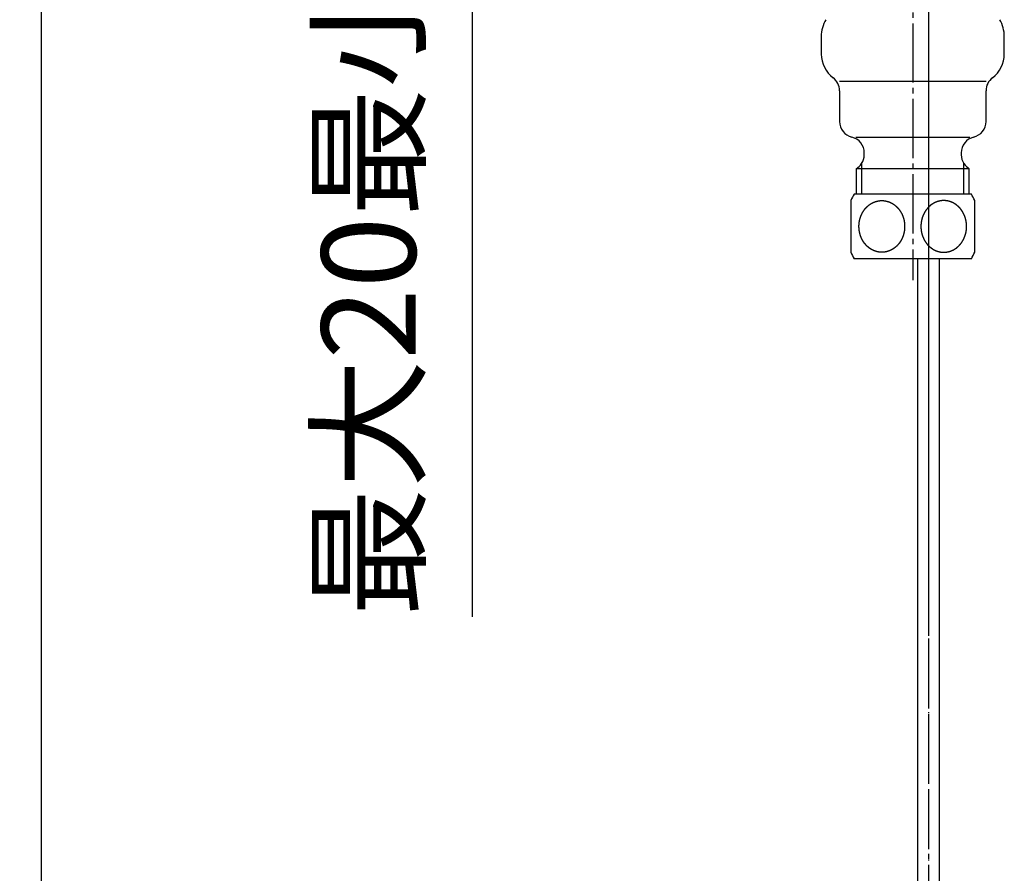
# Model space of a CAD drawing. Units: millimetres. Extents: x 0 to 1050, y 0 to 1485.
# Drawn here: x 620 to 803, y 515 to 674 of the extents above; entities that cross this region are included whole.
import ezdxf

# ---------------------------------------------------------------- set-up
doc = ezdxf.new("R2010")
doc.units = ezdxf.units.MM
doc.linetypes.add('DASH_CENTER', pattern=[14, 11, -1, 1, -1])
doc.linetypes.add('PHANTOM', pattern=[13, 10, -1, 0, -1, 0, -1])
doc.layers.add('1', color=7, linetype='Continuous')
doc.styles.add('CONVERTER_11', font='MS Mincho.ttf', dxfattribs={"width": 0.89})
doc.styles.add('CONVERTER_12', font='txt.shx', dxfattribs={"width": 0.9})
doc.dimstyles.new('ME10_DIM_10', dxfattribs={"dimtxt": 17.5, "dimasz": 17.5, "dimexe": 5, "dimexo": 0, "dimgap": 5, "dimtad": 1, "dimdsep": 46, "dimtxsty": 'CONVERTER_11', "dimsah": 1, "dimcen": 0.09, "dimclrd": 2, "dimclre": 2, "dimclrt": 7, "dimadec": 0, "dimazin": 0, "dimtfac": 1, "dimtdec": 4, "dimtix": 1, "dimtmove": 0, "dimatfit": 3, "dimfxl": 1, "dimtolj": 1, "dimtzin": 0, "dimarcsym": 0})
doc.dimstyles.new('ME10_DIM_11', dxfattribs={"dimtxt": 17.5, "dimasz": 17.5, "dimexe": 5, "dimexo": 0, "dimgap": 5, "dimtad": 1, "dimdsep": 46, "dimtxsty": 'CONVERTER_12', "dimsah": 1, "dimcen": 0.09, "dimclrd": 2, "dimclre": 2, "dimclrt": 7, "dimadec": 0, "dimazin": 0, "dimtfac": 1, "dimtdec": 4, "dimtix": 1, "dimtmove": 0, "dimatfit": 3, "dimfxl": 1, "dimtolj": 1, "dimtzin": 0, "dimarcsym": 0})

# ---------------------------------------------------------------- blocks, each defined once
blk = doc.blocks.new('K5560-0A__7', base_point=(195.6, 592.75))
at = {"layer": '1', "color": 7, "linetype": 'Continuous'}
for p, q in [((768.93, 670.53), (768.93, 667.25)), ((802.93, 667.25), (802.93, 670.53)), ((799.53, 662.16), (772.33, 662.16)), ((772.33, 660.45), (772.33, 654.75)), ((799.53, 654.75), (799.53, 660.45)), ((796.53, 651.75), (775.33, 651.75)), ((776.93, 648.57), (776.93, 648.91)), ((794.93, 648.91), (794.93, 648.57)), ((775.43, 645.98), (796.43, 645.98)), ((775.43, 645.98), (775.43, 641.25)), ((796.43, 641.25), (796.43, 645.98))]:
    blk.add_line(p, q, dxfattribs=at)
at = {"layer": '1', "color": 2, "linetype": 'Continuous'}
for p, q in [((776.43, 646.92), (776.43, 641.25)), ((795.43, 641.25), (795.43, 646.92))]:
    blk.add_line(p, q, dxfattribs=at)
at = {"layer": '1', "color": 7, "linetype": 'Continuous'}
for centre, radius, start, end in [((774.93, 670.53), 6, 148.9973, 180), ((796.93, 670.53), 6, 0, 31.0027), ((774.43, 667.25), 5.5, 180, 233.1301), ((797.43, 667.25), 5.5, 306.8699, 0), ((769.33, 660.45), 3, 0, 53.1301), ((802.53, 660.45), 3, 126.8699, 180), ((775.33, 654.75), 3, 180, 256.5066), ((796.53, 654.75), 3, 283.4934, 0), ((773.93, 648.91), 3, 0, 76.5066), ((797.93, 648.91), 3, 103.4934, 180), ((773.93, 648.57), 3, 326.4427, 0), ((797.93, 648.57), 3, 180, 213.5573), ((773.93, 648.57), 3, 300, 326.4427), ((797.93, 648.57), 3, 213.5573, 240)]:
    blk.add_arc(centre, radius, start, end, dxfattribs=at)
blk = doc.blocks.new('36-118', base_point=(526.85, 465.03))
at = {"layer": '1', "color": 4, "linetype": 'PHANTOM'}
blk.add_line((788.87, 740.84), (788.87, 333.25), dxfattribs=at)
at = {"layer": '1', "color": 7, "linetype": 'Continuous'}
for p, q in [((786.87, 407.99), (786.87, 629.25)), ((790.87, 408.86), (790.87, 629.25))]:
    blk.add_line(p, q, dxfattribs=at)
blk = doc.blocks.new('32-12__20', base_point=(597.91, 797.6))
at = {"layer": '1', "color": 7, "linetype": 'Continuous'}
for p, q in [((774.43, 640.04), (774.43, 630.45)), ((796.82, 641.25), (775.04, 641.25)), ((797.43, 630.45), (797.43, 640.04)), ((796.82, 629.25), (775.04, 629.25))]:
    blk.add_line(p, q, dxfattribs=at)
for centre, start, end in [((785.43, 635.25), 150, 156.4435), ((786.43, 635.25), 23.5565, 30), ((785.43, 635.25), 203.5565, 210), ((786.43, 635.25), 330, 336.4435)]:
    blk.add_arc(centre, 12, start, end, dxfattribs=at)
for points in [[(779.75, 640.02), (779.74, 640.02), (779.72, 640.01), (779.69, 640.01), (779.66, 640), (779.63, 640), (779.6, 640), (779.56, 639.99), (779.53, 639.99), (779.5, 639.98), (779.47, 639.97), (779.45, 639.97), (779.44, 639.97), (779.43, 639.97), (779.41, 639.96), (779.38, 639.96), (779.35, 639.95), (779.32, 639.94), (779.29, 639.94), (779.26, 639.93), (779.23, 639.92), (779.2, 639.91), (779.17, 639.9), (779.14, 639.9), (779.11, 639.89), (779.08, 639.88), (779.04, 639.87), (779, 639.85), (778.96, 639.84), (778.92, 639.83), (778.88, 639.81), (778.85, 639.8), (778.82, 639.79), (778.79, 639.78), (778.76, 639.76), (778.73, 639.75), (778.7, 639.74), (778.67, 639.73), (778.64, 639.71), (778.61, 639.7), (778.57, 639.68), (778.54, 639.67), (778.5, 639.65), (778.46, 639.63), (778.42, 639.61), (778.39, 639.59), (778.35, 639.57), (778.31, 639.55), (778.27, 639.53), (778.24, 639.51), (778.2, 639.49), (778.17, 639.47), (778.14, 639.45), (778.11, 639.43), (778.09, 639.42), (778.06, 639.4), (778.03, 639.38), (778, 639.36), (777.98, 639.34), (777.95, 639.32), (777.92, 639.3), (777.88, 639.28), (777.85, 639.25), (777.81, 639.23), (777.78, 639.2), (777.75, 639.17), (777.72, 639.15), (777.69, 639.12), (777.66, 639.1), (777.63, 639.07), (777.6, 639.05), (777.57, 639.02), (777.54, 639), (777.51, 638.97), (777.48, 638.95), (777.46, 638.93), (777.45, 638.92), (777.44, 638.91), (777.42, 638.89), (777.4, 638.86), (777.37, 638.83), (777.34, 638.8), (777.32, 638.78), (777.29, 638.75), (777.26, 638.72), (777.23, 638.69), (777.21, 638.66), (777.18, 638.64), (777.15, 638.61), (777.13, 638.58), (777.1, 638.55), (777.08, 638.52), (777.05, 638.49), (777.03, 638.45), (777, 638.42), (776.98, 638.39), (776.95, 638.36), (776.94, 638.34), (776.93, 638.33), (776.92, 638.32), (776.91, 638.29), (776.88, 638.26), (776.86, 638.23), (776.84, 638.19), (776.82, 638.16), (776.79, 638.13), (776.77, 638.09), (776.75, 638.06), (776.73, 638.03), (776.7, 637.99), (776.68, 637.96), (776.66, 637.92), (776.63, 637.88), (776.61, 637.84), (776.59, 637.8), (776.57, 637.76), (776.55, 637.73), (776.54, 637.7), (776.52, 637.67), (776.51, 637.64), (776.49, 637.61), (776.48, 637.58), (776.46, 637.55), (776.44, 637.52), (776.43, 637.48), (776.41, 637.44), (776.39, 637.4), (776.37, 637.35), (776.35, 637.31), (776.34, 637.27), (776.32, 637.23), (776.3, 637.19), (776.28, 637.14), (776.27, 637.1), (776.25, 637.06), (776.24, 637.02), (776.23, 636.98), (776.22, 636.95), (776.2, 636.92), (776.19, 636.89), (776.18, 636.85), (776.17, 636.82), (776.16, 636.79), (776.15, 636.75), (776.14, 636.71), (776.13, 636.66), (776.12, 636.62), (776.1, 636.58), (776.09, 636.53), (776.08, 636.49), (776.07, 636.44), (776.06, 636.4), (776.05, 636.35), (776.04, 636.31), (776.03, 636.26), (776.03, 636.22), (776.02, 636.18), (776.01, 636.15), (776.01, 636.11), (776, 636.08), (776, 636.04), (775.99, 636.01), (775.99, 635.97), (775.98, 635.94), (775.98, 635.89), (775.97, 635.85), (775.97, 635.8), (775.96, 635.76), (775.96, 635.71), (775.95, 635.66), (775.95, 635.62), (775.95, 635.57), (775.95, 635.52), (775.94, 635.48), (775.94, 635.43), (775.94, 635.39), (775.94, 635.35), (775.94, 635.32), (775.94, 635.28), (775.94, 635.25), (775.94, 635.21), (775.94, 635.18), (775.94, 635.14), (775.94, 635.1), (775.94, 635.06), (775.94, 635.01), (775.95, 634.97), (775.95, 634.92), (775.95, 634.87), (775.95, 634.83), (775.96, 634.78), (775.96, 634.74), (775.97, 634.69), (775.97, 634.64), (775.98, 634.6), (775.98, 634.56), (775.99, 634.52), (775.99, 634.48), (776, 634.45), (776, 634.41), (776.01, 634.38), (776.01, 634.35), (776.02, 634.31), (776.03, 634.27), (776.03, 634.23), (776.04, 634.19), (776.05, 634.14), (776.06, 634.1), (776.07, 634.05), (776.08, 634.01), (776.09, 633.96), (776.1, 633.92), (776.12, 633.87), (776.13, 633.83), (776.14, 633.78), (776.15, 633.74), (776.16, 633.71), (776.17, 633.67), (776.18, 633.64), (776.19, 633.61), (776.2, 633.57), (776.22, 633.54), (776.23, 633.51), (776.24, 633.47), (776.25, 633.43), (776.27, 633.39), (776.28, 633.35), (776.3, 633.31), (776.32, 633.26), (776.34, 633.22), (776.35, 633.18), (776.37, 633.14), (776.39, 633.1), (776.41, 633.05), (776.43, 633.01), (776.44, 632.98), (776.46, 632.94), (776.48, 632.91), (776.49, 632.88), (776.51, 632.85), (776.52, 632.82), (776.54, 632.79), (776.55, 632.76), (776.57, 632.73), (776.59, 632.69), (776.61, 632.65), (776.63, 632.61), (776.66, 632.57), (776.68, 632.54), (776.7, 632.5), (776.73, 632.46), (776.75, 632.43), (776.77, 632.4), (776.79, 632.36), (776.81, 632.33), (776.84, 632.3), (776.86, 632.26), (776.88, 632.23), (776.9, 632.2), (776.92, 632.18), (776.93, 632.16), (776.94, 632.15), (776.96, 632.13), (776.98, 632.1), (777.01, 632.07), (777.03, 632.04), (777.06, 632.01), (777.08, 631.98), (777.11, 631.95), (777.13, 631.92), (777.15, 631.89), (777.18, 631.86), (777.2, 631.83), (777.23, 631.8), (777.26, 631.77), (777.28, 631.74), (777.31, 631.71), (777.34, 631.68), (777.37, 631.66), (777.39, 631.63), (777.42, 631.6), (777.44, 631.58), (777.45, 631.57), (777.46, 631.56), (777.48, 631.55), (777.51, 631.52), (777.54, 631.5), (777.57, 631.47), (777.6, 631.45), (777.63, 631.42), (777.66, 631.39), (777.69, 631.37), (777.72, 631.34), (777.75, 631.32), (777.78, 631.29), (777.81, 631.26), (777.85, 631.24), (777.88, 631.21), (777.92, 631.19), (777.95, 631.17), (777.98, 631.15), (778.01, 631.13), (778.03, 631.11), (778.06, 631.09), (778.09, 631.08), (778.11, 631.06), (778.14, 631.04), (778.17, 631.02), (778.2, 631), (778.24, 630.98), (778.27, 630.96), (778.31, 630.94), (778.35, 630.92), (778.39, 630.9), (778.42, 630.88), (778.46, 630.86), (778.5, 630.84), (778.54, 630.82), (778.57, 630.81), (778.61, 630.79), (778.64, 630.78), (778.67, 630.76), (778.7, 630.75), (778.73, 630.74), (778.76, 630.73), (778.79, 630.72), (778.82, 630.71), (778.85, 630.69), (778.88, 630.68), (778.92, 630.67), (778.96, 630.65), (779, 630.64), (779.04, 630.63), (779.08, 630.61), (779.12, 630.6), (779.16, 630.59), (779.2, 630.58), (779.24, 630.57), (779.28, 630.56), (779.32, 630.55), (779.35, 630.54), (779.38, 630.54), (779.41, 630.53), (779.44, 630.52), (779.47, 630.52), (779.5, 630.51), (779.53, 630.51), (779.57, 630.5), (779.61, 630.49), (779.65, 630.49), (779.69, 630.48), (779.73, 630.48), (779.77, 630.47), (779.81, 630.47), (779.85, 630.46), (779.89, 630.46), (779.93, 630.46), (779.98, 630.46), (780.02, 630.45), (780.05, 630.45), (780.09, 630.45), (780.12, 630.45), (780.15, 630.45), (780.18, 630.45), (780.21, 630.45), (780.24, 630.45), (780.27, 630.45), (780.31, 630.45), (780.35, 630.45), (780.39, 630.46), (780.43, 630.46), (780.47, 630.46), (780.51, 630.46), (780.55, 630.47), (780.59, 630.47), (780.63, 630.48), (780.67, 630.48), (780.72, 630.49), (780.76, 630.49), (780.79, 630.5), (780.83, 630.51), (780.86, 630.51), (780.89, 630.52), (780.92, 630.52), (780.95, 630.53), (780.98, 630.54), (781.01, 630.54), (781.04, 630.55), (781.08, 630.56), (781.12, 630.57), (781.16, 630.58), (781.2, 630.59), (781.24, 630.6), (781.28, 630.61), (781.32, 630.63), (781.36, 630.64), (781.4, 630.65), (781.44, 630.67), (781.48, 630.68), (781.51, 630.69), (781.55, 630.71), (781.58, 630.72), (781.6, 630.73), (781.63, 630.74), (781.66, 630.75), (781.69, 630.76), (781.72, 630.78), (781.75, 630.79), (781.79, 630.81), (781.83, 630.82), (781.86, 630.84), (781.9, 630.86), (781.94, 630.88), (781.98, 630.9), (782.01, 630.92), (782.05, 630.94), (782.09, 630.96), (782.12, 630.98), (782.16, 631), (782.19, 631.02), (782.22, 631.04), (782.25, 631.06), (782.28, 631.08), (782.3, 631.09), (782.33, 631.11), (782.36, 631.13), (782.38, 631.15), (782.41, 631.17), (782.45, 631.19), (782.48, 631.22), (782.51, 631.24), (782.55, 631.27), (782.58, 631.29), (782.62, 631.32), (782.65, 631.34), (782.68, 631.37), (782.71, 631.39), (782.74, 631.42), (782.76, 631.44), (782.79, 631.47), (782.82, 631.49), (782.85, 631.52), (782.88, 631.55), (782.9, 631.56), (782.91, 631.57), (782.92, 631.58), (782.94, 631.6), (782.97, 631.63), (782.99, 631.66), (783.02, 631.69), (783.05, 631.72), (783.07, 631.74), (783.1, 631.77), (783.13, 631.8), (783.16, 631.83), (783.18, 631.86), (783.21, 631.88), (783.24, 631.91), (783.26, 631.94), (783.29, 631.97), (783.31, 632.01), (783.34, 632.04), (783.36, 632.07), (783.38, 632.1), (783.41, 632.13), (783.42, 632.15), (783.43, 632.16), (783.44, 632.18), (783.46, 632.2), (783.48, 632.23), (783.5, 632.27), (783.52, 632.3), (783.55, 632.33), (783.57, 632.36), (783.59, 632.4), (783.61, 632.43), (783.64, 632.46), (783.66, 632.5), (783.68, 632.53), (783.71, 632.57), (783.73, 632.61), (783.75, 632.65), (783.77, 632.69), (783.79, 632.73), (783.81, 632.76), (783.82, 632.79), (783.84, 632.82), (783.86, 632.85), (783.87, 632.88), (783.89, 632.91), (783.9, 632.94), (783.92, 632.98), (783.94, 633.01), (783.95, 633.05), (783.97, 633.1), (783.99, 633.14), (784.01, 633.18), (784.03, 633.22), (784.04, 633.26), (784.06, 633.31), (784.08, 633.35), (784.09, 633.39), (784.11, 633.43), (784.12, 633.47), (784.14, 633.51), (784.15, 633.54), (784.16, 633.57), (784.17, 633.61), (784.18, 633.64), (784.19, 633.67), (784.2, 633.71), (784.21, 633.74), (784.22, 633.78), (784.23, 633.83), (784.25, 633.87), (784.26, 633.92), (784.27, 633.96), (784.28, 634.01), (784.29, 634.05), (784.3, 634.1), (784.31, 634.14), (784.32, 634.19), (784.33, 634.23), (784.34, 634.27), (784.34, 634.31), (784.35, 634.35), (784.35, 634.38), (784.36, 634.41), (784.36, 634.45), (784.37, 634.48), (784.37, 634.52), (784.38, 634.56), (784.38, 634.6), (784.39, 634.64), (784.4, 634.69), (784.4, 634.74), (784.4, 634.78), (784.41, 634.83), (784.41, 634.87), (784.41, 634.92), (784.42, 634.97), (784.42, 635.01), (784.42, 635.06), (784.42, 635.1), (784.42, 635.14), (784.42, 635.18), (784.42, 635.21), (784.42, 635.25), (784.42, 635.28), (784.42, 635.32), (784.42, 635.35), (784.42, 635.39), (784.42, 635.43), (784.42, 635.48), (784.42, 635.52), (784.41, 635.57), (784.41, 635.62), (784.41, 635.66), (784.4, 635.71), (784.4, 635.76), (784.4, 635.8), (784.39, 635.85), (784.38, 635.89), (784.38, 635.94), (784.37, 635.97), (784.37, 636.01), (784.36, 636.04), (784.36, 636.08), (784.35, 636.11), (784.35, 636.15), (784.34, 636.18), (784.34, 636.22), (784.33, 636.26), (784.32, 636.31), (784.31, 636.35), (784.3, 636.4), (784.29, 636.44), (784.28, 636.49), (784.27, 636.53), (784.26, 636.58), (784.25, 636.62), (784.23, 636.66), (784.22, 636.71), (784.21, 636.75), (784.2, 636.79), (784.19, 636.82), (784.18, 636.85), (784.17, 636.89), (784.16, 636.92), (784.15, 636.95), (784.14, 636.98), (784.12, 637.02), (784.11, 637.06), (784.09, 637.1), (784.08, 637.14), (784.06, 637.19), (784.04, 637.23), (784.03, 637.27), (784.01, 637.31), (783.99, 637.35), (783.97, 637.4), (783.95, 637.44), (783.94, 637.48), (783.92, 637.52), (783.9, 637.55), (783.89, 637.58), (783.87, 637.61), (783.86, 637.64), (783.84, 637.67), (783.82, 637.7), (783.81, 637.73), (783.79, 637.76), (783.77, 637.8), (783.75, 637.84), (783.73, 637.88), (783.7, 637.92), (783.68, 637.96), (783.66, 637.99), (783.64, 638.03), (783.61, 638.06), (783.59, 638.1), (783.57, 638.13), (783.55, 638.16), (783.53, 638.2), (783.5, 638.23), (783.48, 638.26), (783.46, 638.29), (783.44, 638.32), (783.43, 638.33), (783.42, 638.34), (783.41, 638.36), (783.38, 638.39), (783.36, 638.42), (783.33, 638.45), (783.31, 638.48), (783.28, 638.51), (783.26, 638.54), (783.23, 638.57), (783.21, 638.6), (783.18, 638.64), (783.16, 638.67), (783.13, 638.69), (783.11, 638.72), (783.08, 638.75), (783.05, 638.78), (783.02, 638.81), (783, 638.84), (782.97, 638.86), (782.94, 638.89), (782.92, 638.91), (782.91, 638.92), (782.9, 638.93), (782.88, 638.95), (782.85, 638.97), (782.82, 639), (782.79, 639.02), (782.76, 639.05), (782.73, 639.07), (782.7, 639.1), (782.67, 639.12), (782.65, 639.15), (782.62, 639.17), (782.58, 639.2), (782.55, 639.23), (782.52, 639.25), (782.48, 639.28), (782.45, 639.3), (782.41, 639.32), (782.38, 639.34), (782.36, 639.36), (782.33, 639.38), (782.3, 639.4), (782.28, 639.42), (782.25, 639.43), (782.22, 639.45), (782.19, 639.47), (782.16, 639.49), (782.12, 639.51), (782.09, 639.53), (782.05, 639.55), (782.01, 639.57), (781.98, 639.59), (781.94, 639.61), (781.9, 639.63), (781.86, 639.65), (781.83, 639.67), (781.79, 639.68), (781.75, 639.7), (781.72, 639.71), (781.69, 639.73), (781.66, 639.74), (781.63, 639.75), (781.6, 639.76), (781.58, 639.78), (781.55, 639.79), (781.51, 639.8), (781.48, 639.81), (781.44, 639.83), (781.4, 639.84), (781.36, 639.85), (781.32, 639.87), (781.28, 639.88), (781.24, 639.89), (781.2, 639.9), (781.16, 639.91), (781.12, 639.92), (781.08, 639.93), (781.04, 639.94), (781.01, 639.95), (780.98, 639.96), (780.95, 639.96), (780.92, 639.97), (780.89, 639.97), (780.86, 639.98), (780.83, 639.99), (780.79, 639.99), (780.76, 640), (780.72, 640), (780.67, 640.01), (780.63, 640.01), (780.59, 640.02), (780.55, 640.02), (780.51, 640.03), (780.47, 640.03), (780.43, 640.03), (780.39, 640.04), (780.35, 640.04), (780.31, 640.04), (780.27, 640.04), (780.24, 640.04), (780.21, 640.04), (780.18, 640.04), (780.15, 640.04), (780.12, 640.04), (780.09, 640.04), (780.05, 640.04), (780.02, 640.04), (779.98, 640.04), (779.93, 640.03), (779.89, 640.03), (779.85, 640.03), (779.81, 640.02), (779.78, 640.02), (779.76, 640.02), (779.75, 640.02)], [(792.11, 640.02), (792.12, 640.02), (792.14, 640.01), (792.17, 640.01), (792.21, 640), (792.24, 640), (792.27, 640), (792.3, 639.99), (792.33, 639.99), (792.36, 639.98), (792.39, 639.97), (792.41, 639.97), (792.42, 639.97), (792.43, 639.97), (792.45, 639.96), (792.48, 639.96), (792.51, 639.95), (792.54, 639.94), (792.57, 639.94), (792.6, 639.93), (792.63, 639.92), (792.66, 639.91), (792.69, 639.9), (792.72, 639.9), (792.75, 639.89), (792.78, 639.88), (792.82, 639.87), (792.86, 639.85), (792.9, 639.84), (792.94, 639.83), (792.98, 639.81), (793.01, 639.8), (793.05, 639.79), (793.08, 639.78), (793.1, 639.76), (793.13, 639.75), (793.16, 639.74), (793.19, 639.73), (793.22, 639.71), (793.25, 639.7), (793.29, 639.68), (793.33, 639.67), (793.36, 639.65), (793.4, 639.63), (793.44, 639.61), (793.48, 639.59), (793.51, 639.57), (793.55, 639.55), (793.59, 639.53), (793.62, 639.51), (793.66, 639.49), (793.69, 639.47), (793.72, 639.45), (793.75, 639.43), (793.78, 639.42), (793.8, 639.4), (793.83, 639.38), (793.86, 639.36), (793.88, 639.34), (793.91, 639.32), (793.95, 639.3), (793.98, 639.28), (794.01, 639.25), (794.05, 639.23), (794.08, 639.2), (794.12, 639.17), (794.15, 639.15), (794.18, 639.12), (794.21, 639.1), (794.24, 639.07), (794.26, 639.05), (794.29, 639.02), (794.32, 639), (794.35, 638.97), (794.38, 638.95), (794.4, 638.93), (794.41, 638.92), (794.42, 638.91), (794.44, 638.89), (794.47, 638.86), (794.49, 638.83), (794.52, 638.8), (794.55, 638.78), (794.57, 638.75), (794.6, 638.72), (794.63, 638.69), (794.66, 638.66), (794.68, 638.64), (794.71, 638.61), (794.74, 638.58), (794.76, 638.55), (794.79, 638.52), (794.81, 638.49), (794.84, 638.45), (794.86, 638.42), (794.88, 638.39), (794.91, 638.36), (794.92, 638.34), (794.93, 638.33), (794.94, 638.32), (794.96, 638.29), (794.98, 638.26), (795, 638.23), (795.02, 638.19), (795.05, 638.16), (795.07, 638.13), (795.09, 638.09), (795.11, 638.06), (795.14, 638.03), (795.16, 637.99), (795.18, 637.96), (795.21, 637.92), (795.23, 637.88), (795.25, 637.84), (795.27, 637.8), (795.29, 637.76), (795.31, 637.73), (795.32, 637.7), (795.34, 637.67), (795.36, 637.64), (795.37, 637.61), (795.39, 637.58), (795.4, 637.55), (795.42, 637.52), (795.44, 637.48), (795.45, 637.44), (795.47, 637.4), (795.49, 637.35), (795.51, 637.31), (795.53, 637.27), (795.54, 637.23), (795.56, 637.19), (795.58, 637.14), (795.59, 637.1), (795.61, 637.06), (795.62, 637.02), (795.64, 636.98), (795.65, 636.95), (795.66, 636.92), (795.67, 636.89), (795.68, 636.85), (795.69, 636.82), (795.7, 636.79), (795.71, 636.75), (795.72, 636.71), (795.73, 636.66), (795.75, 636.62), (795.76, 636.58), (795.77, 636.53), (795.78, 636.49), (795.79, 636.44), (795.8, 636.4), (795.81, 636.35), (795.82, 636.31), (795.83, 636.26), (795.84, 636.22), (795.84, 636.18), (795.85, 636.15), (795.85, 636.11), (795.86, 636.08), (795.86, 636.04), (795.87, 636.01), (795.87, 635.97), (795.88, 635.94), (795.88, 635.89), (795.89, 635.85), (795.9, 635.8), (795.9, 635.76), (795.9, 635.71), (795.91, 635.66), (795.91, 635.62), (795.91, 635.57), (795.92, 635.52), (795.92, 635.48), (795.92, 635.43), (795.92, 635.39), (795.92, 635.35), (795.92, 635.32), (795.92, 635.28), (795.92, 635.25), (795.92, 635.21), (795.92, 635.18), (795.92, 635.14), (795.92, 635.1), (795.92, 635.06), (795.92, 635.01), (795.92, 634.97), (795.91, 634.92), (795.91, 634.87), (795.91, 634.83), (795.9, 634.78), (795.9, 634.74), (795.9, 634.69), (795.89, 634.64), (795.88, 634.6), (795.88, 634.56), (795.87, 634.52), (795.87, 634.48), (795.86, 634.45), (795.86, 634.41), (795.85, 634.38), (795.85, 634.35), (795.84, 634.31), (795.84, 634.27), (795.83, 634.23), (795.82, 634.19), (795.81, 634.14), (795.8, 634.1), (795.79, 634.05), (795.78, 634.01), (795.77, 633.96), (795.76, 633.92), (795.75, 633.87), (795.73, 633.83), (795.72, 633.78), (795.71, 633.74), (795.7, 633.71), (795.69, 633.67), (795.68, 633.64), (795.67, 633.61), (795.66, 633.57), (795.65, 633.54), (795.64, 633.51), (795.62, 633.47), (795.61, 633.43), (795.59, 633.39), (795.58, 633.35), (795.56, 633.31), (795.54, 633.26), (795.53, 633.22), (795.51, 633.18), (795.49, 633.14), (795.47, 633.1), (795.45, 633.05), (795.44, 633.01), (795.42, 632.98), (795.4, 632.94), (795.39, 632.91), (795.37, 632.88), (795.36, 632.85), (795.34, 632.82), (795.32, 632.79), (795.31, 632.76), (795.29, 632.73), (795.27, 632.69), (795.25, 632.65), (795.23, 632.61), (795.2, 632.57), (795.18, 632.54), (795.16, 632.5), (795.14, 632.46), (795.11, 632.43), (795.09, 632.4), (795.07, 632.36), (795.05, 632.33), (795.03, 632.3), (795, 632.26), (794.98, 632.23), (794.96, 632.2), (794.94, 632.18), (794.93, 632.16), (794.92, 632.15), (794.91, 632.13), (794.88, 632.1), (794.86, 632.07), (794.83, 632.04), (794.81, 632.01), (794.78, 631.98), (794.76, 631.95), (794.73, 631.92), (794.71, 631.89), (794.68, 631.86), (794.66, 631.83), (794.63, 631.8), (794.61, 631.77), (794.58, 631.74), (794.55, 631.71), (794.52, 631.68), (794.5, 631.66), (794.47, 631.63), (794.44, 631.6), (794.42, 631.58), (794.41, 631.57), (794.4, 631.56), (794.38, 631.55), (794.35, 631.52), (794.32, 631.5), (794.29, 631.47), (794.26, 631.45), (794.23, 631.42), (794.2, 631.39), (794.17, 631.37), (794.15, 631.34), (794.12, 631.32), (794.08, 631.29), (794.05, 631.26), (794.02, 631.24), (793.98, 631.21), (793.95, 631.19), (793.91, 631.17), (793.88, 631.15), (793.86, 631.13), (793.83, 631.11), (793.8, 631.09), (793.78, 631.08), (793.75, 631.06), (793.72, 631.04), (793.69, 631.02), (793.66, 631), (793.62, 630.98), (793.59, 630.96), (793.55, 630.94), (793.51, 630.92), (793.48, 630.9), (793.44, 630.88), (793.4, 630.86), (793.36, 630.84), (793.33, 630.82), (793.29, 630.81), (793.25, 630.79), (793.22, 630.78), (793.19, 630.76), (793.16, 630.75), (793.13, 630.74), (793.1, 630.73), (793.08, 630.72), (793.05, 630.71), (793.01, 630.69), (792.98, 630.68), (792.94, 630.67), (792.9, 630.65), (792.86, 630.64), (792.82, 630.63), (792.78, 630.61), (792.74, 630.6), (792.7, 630.59), (792.66, 630.58), (792.62, 630.57), (792.58, 630.56), (792.54, 630.55), (792.51, 630.54), (792.48, 630.54), (792.45, 630.53), (792.42, 630.52), (792.39, 630.52), (792.36, 630.51), (792.33, 630.51), (792.29, 630.5), (792.26, 630.49), (792.22, 630.49), (792.17, 630.48), (792.13, 630.48), (792.09, 630.47), (792.05, 630.47), (792.01, 630.46), (791.97, 630.46), (791.93, 630.46), (791.89, 630.46), (791.85, 630.45), (791.81, 630.45), (791.77, 630.45), (791.74, 630.45), (791.71, 630.45), (791.68, 630.45), (791.65, 630.45), (791.62, 630.45), (791.59, 630.45), (791.55, 630.45), (791.52, 630.45), (791.48, 630.46), (791.43, 630.46), (791.39, 630.46), (791.35, 630.46), (791.31, 630.47), (791.27, 630.47), (791.23, 630.48), (791.19, 630.48), (791.15, 630.49), (791.11, 630.49), (791.07, 630.5), (791.03, 630.51), (791, 630.51), (790.97, 630.52), (790.94, 630.52), (790.91, 630.53), (790.88, 630.54), (790.85, 630.54), (790.82, 630.55), (790.78, 630.56), (790.74, 630.57), (790.7, 630.58), (790.66, 630.59), (790.62, 630.6), (790.58, 630.61), (790.54, 630.63), (790.5, 630.64), (790.46, 630.65), (790.42, 630.67), (790.38, 630.68), (790.35, 630.69), (790.32, 630.71), (790.29, 630.72), (790.26, 630.73), (790.23, 630.74), (790.2, 630.75), (790.17, 630.76), (790.14, 630.78), (790.11, 630.79), (790.07, 630.81), (790.04, 630.82), (790, 630.84), (789.96, 630.86), (789.92, 630.88), (789.89, 630.9), (789.85, 630.92), (789.81, 630.94), (789.77, 630.96), (789.74, 630.98), (789.7, 631), (789.67, 631.02), (789.64, 631.04), (789.61, 631.06), (789.59, 631.08), (789.56, 631.09), (789.53, 631.11), (789.5, 631.13), (789.48, 631.15), (789.45, 631.17), (789.42, 631.19), (789.38, 631.22), (789.35, 631.24), (789.31, 631.27), (789.28, 631.29), (789.25, 631.32), (789.22, 631.34), (789.19, 631.37), (789.16, 631.39), (789.13, 631.42), (789.1, 631.44), (789.07, 631.47), (789.04, 631.49), (789.01, 631.52), (788.98, 631.55), (788.96, 631.56), (788.95, 631.57), (788.94, 631.58), (788.92, 631.6), (788.9, 631.63), (788.87, 631.66), (788.84, 631.69), (788.82, 631.72), (788.79, 631.74), (788.76, 631.77), (788.73, 631.8), (788.71, 631.83), (788.68, 631.86), (788.65, 631.88), (788.63, 631.91), (788.6, 631.94), (788.58, 631.97), (788.55, 632.01), (788.53, 632.04), (788.5, 632.07), (788.48, 632.1), (788.45, 632.13), (788.44, 632.15), (788.43, 632.16), (788.42, 632.18), (788.41, 632.2), (788.38, 632.23), (788.36, 632.27), (788.34, 632.3), (788.32, 632.33), (788.29, 632.36), (788.27, 632.4), (788.25, 632.43), (788.23, 632.46), (788.2, 632.5), (788.18, 632.53), (788.16, 632.57), (788.13, 632.61), (788.11, 632.65), (788.09, 632.69), (788.07, 632.73), (788.05, 632.76), (788.04, 632.79), (788.02, 632.82), (788.01, 632.85), (787.99, 632.88), (787.98, 632.91), (787.96, 632.94), (787.94, 632.98), (787.93, 633.01), (787.91, 633.05), (787.89, 633.1), (787.87, 633.14), (787.85, 633.18), (787.84, 633.22), (787.82, 633.26), (787.8, 633.31), (787.78, 633.35), (787.77, 633.39), (787.75, 633.43), (787.74, 633.47), (787.73, 633.51), (787.72, 633.54), (787.7, 633.57), (787.69, 633.61), (787.68, 633.64), (787.67, 633.67), (787.66, 633.71), (787.65, 633.74), (787.64, 633.78), (787.63, 633.83), (787.62, 633.87), (787.6, 633.92), (787.59, 633.96), (787.58, 634.01), (787.57, 634.05), (787.56, 634.1), (787.55, 634.14), (787.54, 634.19), (787.53, 634.23), (787.53, 634.27), (787.52, 634.31), (787.51, 634.35), (787.51, 634.38), (787.5, 634.41), (787.5, 634.45), (787.49, 634.48), (787.49, 634.52), (787.48, 634.56), (787.48, 634.6), (787.47, 634.64), (787.47, 634.69), (787.46, 634.74), (787.46, 634.78), (787.45, 634.83), (787.45, 634.87), (787.45, 634.92), (787.45, 634.97), (787.44, 635.01), (787.44, 635.06), (787.44, 635.1), (787.44, 635.14), (787.44, 635.18), (787.44, 635.21), (787.44, 635.25), (787.44, 635.28), (787.44, 635.32), (787.44, 635.35), (787.44, 635.39), (787.44, 635.43), (787.44, 635.48), (787.45, 635.52), (787.45, 635.57), (787.45, 635.62), (787.45, 635.66), (787.46, 635.71), (787.46, 635.76), (787.47, 635.8), (787.47, 635.85), (787.48, 635.89), (787.48, 635.94), (787.49, 635.97), (787.49, 636.01), (787.5, 636.04), (787.5, 636.08), (787.51, 636.11), (787.51, 636.15), (787.52, 636.18), (787.53, 636.22), (787.53, 636.26), (787.54, 636.31), (787.55, 636.35), (787.56, 636.4), (787.57, 636.44), (787.58, 636.49), (787.59, 636.53), (787.6, 636.58), (787.62, 636.62), (787.63, 636.66), (787.64, 636.71), (787.65, 636.75), (787.66, 636.79), (787.67, 636.82), (787.68, 636.85), (787.69, 636.89), (787.7, 636.92), (787.72, 636.95), (787.73, 636.98), (787.74, 637.02), (787.75, 637.06), (787.77, 637.1), (787.78, 637.14), (787.8, 637.19), (787.82, 637.23), (787.84, 637.27), (787.85, 637.31), (787.87, 637.35), (787.89, 637.4), (787.91, 637.44), (787.93, 637.48), (787.94, 637.52), (787.96, 637.55), (787.98, 637.58), (787.99, 637.61), (788.01, 637.64), (788.02, 637.67), (788.04, 637.7), (788.05, 637.73), (788.07, 637.76), (788.09, 637.8), (788.11, 637.84), (788.13, 637.88), (788.16, 637.92), (788.18, 637.96), (788.2, 637.99), (788.23, 638.03), (788.25, 638.06), (788.27, 638.1), (788.29, 638.13), (788.31, 638.16), (788.34, 638.2), (788.36, 638.23), (788.38, 638.26), (788.4, 638.29), (788.42, 638.32), (788.43, 638.33), (788.44, 638.34), (788.46, 638.36), (788.48, 638.39), (788.51, 638.42), (788.53, 638.45), (788.56, 638.48), (788.58, 638.51), (788.61, 638.54), (788.63, 638.57), (788.65, 638.6), (788.68, 638.64), (788.7, 638.67), (788.73, 638.69), (788.76, 638.72), (788.78, 638.75), (788.81, 638.78), (788.84, 638.81), (788.87, 638.84), (788.89, 638.86), (788.92, 638.89), (788.94, 638.91), (788.95, 638.92), (788.96, 638.93), (788.98, 638.95), (789.01, 638.97), (789.04, 639), (789.07, 639.02), (789.1, 639.05), (789.13, 639.07), (789.16, 639.1), (789.19, 639.12), (789.22, 639.15), (789.25, 639.17), (789.28, 639.2), (789.31, 639.23), (789.35, 639.25), (789.38, 639.28), (789.42, 639.3), (789.45, 639.32), (789.48, 639.34), (789.51, 639.36), (789.53, 639.38), (789.56, 639.4), (789.59, 639.42), (789.61, 639.43), (789.64, 639.45), (789.67, 639.47), (789.7, 639.49), (789.74, 639.51), (789.77, 639.53), (789.81, 639.55), (789.85, 639.57), (789.89, 639.59), (789.92, 639.61), (789.96, 639.63), (790, 639.65), (790.04, 639.67), (790.07, 639.68), (790.11, 639.7), (790.14, 639.71), (790.17, 639.73), (790.2, 639.74), (790.23, 639.75), (790.26, 639.76), (790.29, 639.78), (790.32, 639.79), (790.35, 639.8), (790.38, 639.81), (790.42, 639.83), (790.46, 639.84), (790.5, 639.85), (790.54, 639.87), (790.58, 639.88), (790.62, 639.89), (790.66, 639.9), (790.7, 639.91), (790.74, 639.92), (790.78, 639.93), (790.82, 639.94), (790.85, 639.95), (790.88, 639.96), (790.91, 639.96), (790.94, 639.97), (790.97, 639.97), (791, 639.98), (791.03, 639.99), (791.07, 639.99), (791.11, 640), (791.15, 640), (791.19, 640.01), (791.23, 640.01), (791.27, 640.02), (791.31, 640.02), (791.35, 640.03), (791.39, 640.03), (791.43, 640.03), (791.48, 640.04), (791.52, 640.04), (791.55, 640.04), (791.59, 640.04), (791.62, 640.04), (791.65, 640.04), (791.68, 640.04), (791.71, 640.04), (791.74, 640.04), (791.77, 640.04), (791.81, 640.04), (791.85, 640.04), (791.89, 640.04), (791.93, 640.03), (791.97, 640.03), (792.01, 640.03), (792.05, 640.02), (792.08, 640.02), (792.1, 640.02), (792.11, 640.02)]]:
    blk.add_open_spline(points, degree=3, knots=[0, 0, 0, 0, 0.031078, 0.062157, 0.093168, 0.12418, 0.155192, 0.186204, 0.216803, 0.247402, 0.278, 0.308598, 0.309357, 0.310116, 0.34109, 0.372067, 0.403044, 0.434019, 0.465026, 0.496034, 0.527049, 0.558065, 0.589141, 0.620218, 0.65129, 0.682363, 0.724234, 0.766105, 0.807982, 0.849859, 0.891735, 0.933611, 0.964247, 0.994883, 1.025517, 1.056151, 1.088193, 1.120235, 1.152278, 1.184322, 1.226186, 1.268051, 1.309917, 1.351784, 1.393652, 1.43552, 1.478121, 1.520721, 1.56332, 1.605919, 1.648516, 1.691113, 1.722066, 1.753019, 1.783971, 1.814923, 1.84774, 1.880557, 1.913374, 1.946192, 1.988777, 2.031362, 2.07395, 2.116539, 2.159132, 2.201725, 2.240411, 2.279098, 2.317786, 2.356474, 2.395161, 2.433848, 2.472532, 2.511215, 2.54989, 2.588567, 2.590646, 2.592725, 2.631797, 2.67089, 2.709974, 2.749052, 2.788132, 2.827214, 2.866295, 2.905376, 2.944456, 2.983538, 3.023029, 3.062519, 3.102029, 3.141541, 3.181087, 3.220633, 3.260194, 3.299756, 3.339289, 3.378822, 3.380859, 3.382895, 3.422789, 3.462702, 3.502608, 3.542507, 3.582409, 3.622312, 3.662214, 3.702116, 3.742018, 3.78192, 3.827122, 3.872321, 3.917557, 3.962797, 4.008056, 4.053313, 4.086302, 4.119292, 4.152266, 4.185241, 4.219977, 4.254712, 4.289454, 4.324196, 4.369408, 4.414619, 4.459829, 4.505039, 4.550249, 4.595459, 4.641349, 4.68724, 4.73313, 4.77902, 4.824909, 4.870798, 4.904524, 4.938249, 4.971974, 5.005699, 5.040709, 5.075718, 5.110728, 5.145738, 5.191621, 5.237504, 5.283389, 5.329274, 5.37516, 5.421046, 5.46737, 5.513694, 5.560017, 5.60634, 5.652661, 5.698982, 5.733338, 5.767695, 5.802051, 5.836406, 5.871439, 5.906472, 5.941505, 5.976538, 6.022857, 6.069176, 6.115496, 6.161816, 6.208138, 6.254459, 6.300931, 6.347404, 6.393875, 6.440347, 6.486816, 6.533286, 6.568094, 6.602902, 6.637709, 6.672516, 6.707323, 6.74213, 6.776938, 6.811745, 6.858215, 6.904685, 6.951156, 6.997628, 7.0441, 7.090573, 7.136894, 7.183215, 7.229536, 7.275856, 7.322175, 7.368493, 7.403527, 7.43856, 7.473592, 7.508625, 7.542981, 7.577337, 7.611693, 7.646049, 7.692371, 7.738692, 7.785015, 7.831338, 7.877661, 7.923985, 7.969871, 8.015757, 8.061642, 8.107527, 8.15341, 8.199294, 8.234304, 8.269314, 8.304323, 8.339332, 8.373057, 8.406782, 8.440508, 8.474234, 8.520122, 8.56601, 8.6119, 8.65779, 8.703681, 8.749572, 8.794784, 8.839996, 8.885207, 8.930418, 8.975627, 9.020836, 9.055575, 9.090314, 9.125052, 9.15979, 9.192773, 9.225755, 9.258738, 9.291721, 9.336935, 9.38215, 9.427367, 9.472584, 9.517806, 9.563028, 9.602943, 9.642859, 9.682777, 9.722695, 9.762611, 9.802528, 9.84244, 9.882353, 9.922258, 9.962164, 9.9642, 9.966237, 10.005729, 10.045242, 10.084746, 10.124244, 10.163745, 10.203247, 10.242748, 10.282249, 10.32175, 10.361252, 10.400325, 10.439396, 10.478487, 10.51758, 10.556707, 10.595832, 10.634973, 10.674113, 10.713225, 10.752338, 10.754417, 10.756497, 10.79516, 10.833844, 10.872519, 10.911188, 10.949859, 10.988532, 11.027204, 11.065876, 11.104548, 11.14322, 11.185792, 11.228361, 11.27097, 11.313582, 11.356215, 11.398847, 11.431672, 11.464497, 11.497305, 11.530112, 11.561062, 11.592011, 11.622967, 11.653924, 11.696523, 11.739122, 11.781721, 11.824319, 11.866917, 11.909515, 11.951383, 11.99325, 12.035117, 12.076984, 12.118849, 12.160714, 12.192757, 12.224801, 12.256843, 12.288885, 12.319519, 12.350154, 12.380789, 12.411425, 12.453297, 12.495169, 12.537044, 12.578919, 12.620795, 12.662671, 12.704062, 12.745453, 12.786843, 12.828233, 12.86962, 12.911007, 12.942364, 12.973721, 13.005077, 13.036432, 13.06703, 13.097628, 13.128227, 13.158826, 13.200218, 13.24161, 13.283004, 13.324399, 13.365794, 13.40719, 13.448416, 13.489642, 13.530867, 13.572091, 13.613313, 13.654535, 13.685386, 13.716238, 13.747088, 13.777939, 13.808789, 13.839639, 13.870491, 13.901342, 13.942564, 13.983786, 14.025011, 14.066235, 14.107461, 14.148687, 14.190083, 14.231479, 14.272873, 14.314267, 14.355659, 14.397051, 14.42765, 14.458249, 14.488847, 14.519445, 14.550801, 14.582156, 14.613513, 14.64487, 14.686257, 14.727644, 14.769034, 14.810424, 14.851815, 14.893206, 14.935082, 14.976959, 15.018833, 15.060708, 15.10258, 15.144453, 15.175088, 15.205723, 15.236358, 15.266992, 15.299035, 15.331077, 15.36312, 15.395163, 15.437027, 15.478892, 15.520759, 15.562625, 15.604494, 15.646362, 15.688962, 15.731563, 15.774162, 15.816761, 15.859358, 15.901954, 15.932907, 15.96386, 15.994813, 16.025765, 16.058582, 16.091399, 16.124216, 16.157033, 16.199618, 16.242204, 16.284792, 16.32738, 16.369973, 16.412567, 16.451253, 16.489939, 16.528627, 16.567316, 16.606003, 16.64469, 16.683373, 16.722056, 16.760732, 16.799408, 16.801488, 16.803567, 16.842639, 16.881732, 16.920816, 16.959894, 16.998974, 17.038055, 17.077137, 17.116217, 17.155298, 17.194379, 17.233871, 17.273361, 17.31287, 17.352382, 17.391929, 17.431474, 17.471036, 17.510597, 17.55013, 17.589664, 17.5917, 17.593737, 17.63363, 17.673544, 17.713449, 17.753349, 17.79325, 17.833153, 17.873055, 17.912957, 17.95286, 17.992762, 18.037964, 18.083163, 18.128399, 18.173639, 18.218897, 18.264154, 18.297144, 18.330133, 18.363108, 18.396083, 18.430818, 18.465554, 18.500296, 18.535038, 18.580249, 18.62546, 18.670671, 18.715881, 18.761091, 18.806301, 18.852191, 18.898081, 18.943971, 18.989862, 19.03575, 19.081639, 19.115365, 19.149091, 19.182816, 19.216541, 19.25155, 19.286559, 19.321569, 19.356579, 19.402463, 19.448346, 19.494231, 19.540116, 19.586002, 19.631888, 19.678212, 19.724535, 19.770858, 19.817181, 19.863502, 19.909824, 19.94418, 19.978536, 20.012892, 20.047248, 20.08228, 20.117313, 20.152346, 20.18738, 20.233698, 20.280017, 20.326337, 20.372658, 20.418979, 20.4653, 20.511773, 20.558245, 20.604717, 20.651188, 20.697658, 20.744128, 20.778935, 20.813743, 20.84855, 20.883357, 20.918164, 20.952971, 20.987779, 21.022587, 21.069057, 21.115526, 21.161998, 21.208469, 21.254942, 21.301414, 21.347735, 21.394057, 21.440377, 21.486697, 21.533016, 21.579335, 21.614368, 21.649401, 21.684434, 21.719467, 21.753822, 21.788178, 21.822535, 21.856891, 21.903212, 21.949533, 21.995856, 22.042179, 22.088503, 22.134827, 22.180713, 22.226599, 22.272484, 22.318369, 22.364252, 22.410135, 22.445145, 22.480155, 22.515164, 22.550174, 22.583899, 22.617624, 22.65135, 22.685075, 22.730963, 22.776852, 22.822742, 22.868632, 22.914523, 22.960413, 23.005625, 23.050837, 23.096048, 23.141259, 23.186469, 23.231677, 23.266416, 23.301155, 23.335894, 23.370632, 23.403614, 23.436597, 23.469579, 23.502562, 23.547777, 23.592991, 23.638208, 23.683425, 23.728647, 23.773869, 23.813785, 23.853701, 23.893618, 23.933536, 23.973453, 24.013369, 24.053282, 24.093194, 24.133099, 24.173005, 24.175042, 24.177078, 24.216571, 24.256083, 24.295588, 24.335086, 24.374586, 24.414088, 24.45359, 24.493091, 24.532592, 24.572093, 24.611166, 24.650237, 24.689328, 24.728422, 24.767548, 24.806674, 24.845814, 24.884955, 24.924067, 24.96318, 24.965259, 24.967338, 25.006001, 25.044685, 25.083361, 25.12203, 25.160701, 25.199374, 25.238046, 25.276718, 25.31539, 25.354062, 25.396634, 25.439203, 25.481811, 25.524424, 25.567057, 25.609688, 25.642513, 25.675338, 25.708146, 25.740954, 25.771903, 25.802853, 25.833809, 25.864765, 25.907364, 25.949964, 25.992562, 26.03516, 26.077759, 26.120357, 26.162224, 26.204091, 26.245958, 26.287826, 26.329691, 26.371556, 26.403599, 26.435642, 26.467684, 26.499726, 26.530361, 26.560995, 26.591631, 26.622266, 26.664138, 26.706011, 26.747885, 26.78976, 26.831636, 26.873512, 26.914904, 26.956295, 26.997685, 27.039074, 27.080462, 27.121849, 27.153206, 27.184562, 27.215918, 27.247274, 27.277872, 27.30847, 27.339069, 27.369668, 27.41106, 27.452451, 27.493846, 27.53524, 27.576636, 27.618031, 27.659257, 27.700483, 27.741708, 27.782933, 27.824155, 27.865377, 27.896228, 27.927079, 27.95793, 27.98878, 28.01963, 28.050481, 28.081332, 28.112184, 28.153407, 28.194631, 28.235856, 28.277082, 28.318305, 28.359529, 28.390609, 28.421688, 28.421688, 28.421688, 28.421688], dxfattribs=at)
blk = doc.blocks.new('*D47')
at = {"layer": '1', "color": 2, "linetype": 'Continuous'}
for p, q in [((704.09, 746.25), (704.09, 711.25)), ((760.43, 711.25), (699.09, 711.25)), ((704.09, 711.25), (704.09, 701.25)), ((765.43, 701.25), (699.09, 701.25)), ((704.09, 701.25), (704.09, 562.79))]:
    blk.add_line(p, q, dxfattribs=at)
at = {"layer": '1', "color": 2}
for points in [[(701.79, 728.75), (706.4, 728.75), (704.09, 711.25)], [(706.4, 683.75), (701.79, 683.75), (704.09, 701.25)]]:
    blk.add_solid(points, dxfattribs=at)
at = {"layer": '1', "color": 7, "insert": (699.09, 562.79), "char_height": 17.5, "attachment_point": 7, "rotation": 90, "line_spacing_factor": 0.454545, "style": 'CONVERTER_11'}
blk.add_mtext('最大20最小5', dxfattribs=at)
blk = doc.blocks.new('*D48')
at = {"layer": '1', "color": 2, "linetype": 'Continuous'}
for p, q in [((760.43, 711.25), (619.09, 711.25)), ((624.09, 711.25), (624.09, 334.84)), ((787.37, 334.84), (619.09, 334.84))]:
    blk.add_line(p, q, dxfattribs=at)
at = {"layer": '1', "color": 2}
for points in [[(626.4, 693.75), (621.79, 693.75), (624.09, 711.25)], [(621.79, 352.34), (626.4, 352.34), (624.09, 334.84)]]:
    blk.add_solid(points, dxfattribs=at)
at = {"layer": '1', "color": 7, "insert": (619.09, 502.04), "char_height": 17.5, "attachment_point": 7, "rotation": 90, "line_spacing_factor": 0.60024, "style": 'CONVERTER_12'}
blk.add_mtext('376', dxfattribs=at)

msp = doc.modelspace()

# ---------------------------------------------------------------- linework, layer by layer
at = {"layer": '1', "color": 2, "linetype": 'DASH_CENTER'}
for p, q in [((785.931, 882.946), (785.931, 625.246)), ((788.871, 740.734), (788.871, 319.836))]:
    msp.add_line(p, q, dxfattribs=at)

# ---------------------------------------------------------------- block references
for name, p in [('36-118', (526.845, 465.031)), ('K5560-0A__7', (195.604, 592.746)), ('32-12__20', (597.915, 797.6))]:
    msp.add_blockref(name, p)

# ---------------------------------------------------------------- dimensions: what is measured, and where the dimension line sits
at = {"layer": '1'}
for base, p1, text, dimstyle, picture, middle in [((704.092, 711.246), (765.431, 701.246), '最大20最小5', 'ME10_DIM_10', '*D47', (690.342, 618.79)), ((624.092, 711.246), (787.371, 334.836), '376', 'ME10_DIM_11', '*D48', (610.342, 523.041))]:
    dim = msp.add_linear_dim(base=base, p1=p1, p2=(760.431, 711.246), angle=90, text=text, dimstyle=dimstyle, dxfattribs=at)
    dim.commit()
    dim.dimension.update_dxf_attribs({"geometry": picture, "text_midpoint": middle, "text_rotation": 90})

doc.saveas('drawing.dxf')
